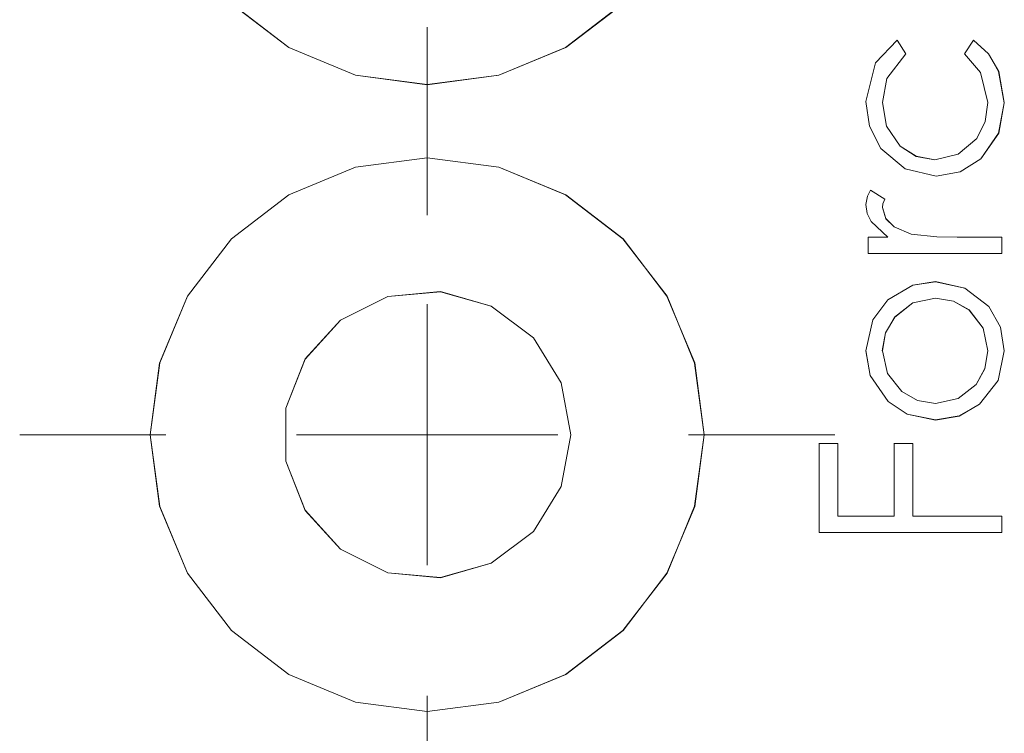
# Model space of a CAD drawing. Units: inches. Extents: x 5 to 589, y 5 to 415.
# Drawn here: x 139 to 142, y 167 to 170 of the extents above; entities that cross this region are included whole.
import ezdxf

# ---------------------------------------------------------------- set-up
doc = ezdxf.new("R2010")
doc.units = ezdxf.units.IN
doc.header["$MEASUREMENT"] = 0
for name, pattern in [('AI-Linetype-1000', [1.905, 1.27, -0.635]), ('AI-Linetype-1004', [1.905, 1.27, -0.635]), ('AI-Linetype-1008', [1.905, 1.27, -0.635]), ('AI-Linetype-1009', [1.905, 1.27, -0.635]), ('AI-Linetype-1014', [1.905, 1.27, -0.635]), ('AI-Linetype-1017', [1.905, 1.27, -0.635]), ('AI-Linetype-1024', [1.905, 1.27, -0.635]), ('AI-Linetype-1119', [1.905, 1.27, -0.635]), ('AI-Linetype-1120', [1.905, 1.27, -0.635]), ('AI-Linetype-1121', [1.905, 1.27, -0.635]), ('AI-Linetype-1122', [1.905, 1.27, -0.635]), ('AI-Linetype-1123', [1.905, 1.27, -0.635]), ('AI-Linetype-1124', [1.905, 1.27, -0.635]), ('AI-Linetype-1125', [1.905, 1.27, -0.635]), ('AI-Linetype-1126', [1.905, 1.27, -0.635]), ('AI-Linetype-1127', [1.905, 1.27, -0.635]), ('AI-Linetype-1128', [1.905, 1.27, -0.635]), ('AI-Linetype-1129', [1.905, 1.27, -0.635]), ('AI-Linetype-1175', [1.905, 1.27, -0.635]), ('AI-Linetype-1176', [1.905, 1.27, -0.635]), ('AI-Linetype-1177', [1.905, 1.27, -0.635]), ('AI-Linetype-1178', [1.905, 1.27, -0.635]), ('AI-Linetype-1179', [1.905, 1.27, -0.635]), ('AI-Linetype-1180', [1.905, 1.27, -0.635]), ('AI-Linetype-1181', [1.905, 1.27, -0.635]), ('AI-Linetype-1182', [1.905, 1.27, -0.635]), ('AI-Linetype-1183', [1.905, 1.27, -0.635]), ('AI-Linetype-1184', [1.905, 1.27, -0.635]), ('AI-Linetype-1185', [1.905, 1.27, -0.635]), ('AI-Linetype-1186', [1.905, 1.27, -0.635]), ('AI-Linetype-1187', [1.905, 1.27, -0.635]), ('AI-Linetype-1188', [1.905, 1.27, -0.635]), ('AI-Linetype-1189', [1.905, 1.27, -0.635]), ('AI-Linetype-1190', [1.905, 1.27, -0.635]), ('AI-Linetype-1191', [1.905, 1.27, -0.635]), ('AI-Linetype-1192', [1.905, 1.27, -0.635]), ('AI-Linetype-1193', [1.905, 1.27, -0.635]), ('AI-Linetype-1194', [1.905, 1.27, -0.635]), ('AI-Linetype-1209', [1.905, 1.27, -0.635]), ('AI-Linetype-1210', [1.905, 1.27, -0.635]), ('AI-Linetype-1211', [1.905, 1.27, -0.635]), ('AI-Linetype-1212', [1.905, 1.27, -0.635]), ('AI-Linetype-1213', [1.905, 1.27, -0.635]), ('AI-Linetype-1214', [1.905, 1.27, -0.635]), ('AI-Linetype-1215', [1.905, 1.27, -0.635]), ('AI-Linetype-1216', [1.905, 1.27, -0.635]), ('AI-Linetype-1217', [1.905, 1.27, -0.635]), ('AI-Linetype-1218', [1.905, 1.27, -0.635]), ('AI-Linetype-1661', [1.905, 1.27, -0.635]), ('AI-Linetype-1665', [1.905, 1.27, -0.635]), ('AI-Linetype-1690', [1.905, 1.27, -0.635]), ('AI-Linetype-42', [19.05, 15.24, -1.27, 1.27, -1.27]), ('AI-Linetype-43', [19.05, 15.24, -1.27, 1.27, -1.27]), ('AI-Linetype-44', [19.05, 15.24, -1.27, 1.27, -1.27]), ('AI-Linetype-45', [19.05, 15.24, -1.27, 1.27, -1.27]), ('AI-Linetype-465', [1.905, 1.27, -0.635]), ('AI-Linetype-466', [1.905, 1.27, -0.635]), ('AI-Linetype-48', [19.05, 15.24, -1.27, 1.27, -1.27]), ('AI-Linetype-519', [1.905, 1.27, -0.635]), ('AI-Linetype-520', [1.905, 1.27, -0.635]), ('AI-Linetype-521', [1.905, 1.27, -0.635]), ('AI-Linetype-599', [1.905, 1.27, -0.635]), ('AI-Linetype-606', [1.905, 1.27, -0.635]), ('AI-Linetype-607', [1.905, 1.27, -0.635]), ('AI-Linetype-644', [1.905, 1.27, -0.635]), ('AI-Linetype-645', [1.905, 1.27, -0.635]), ('AI-Linetype-663', [1.905, 1.27, -0.635]), ('AI-Linetype-664', [1.905, 1.27, -0.635]), ('AI-Linetype-671', [1.905, 1.27, -0.635]), ('AI-Linetype-674', [1.905, 1.27, -0.635]), ('AI-Linetype-694', [1.905, 1.27, -0.635]), ('AI-Linetype-695', [1.905, 1.27, -0.635]), ('AI-Linetype-696', [1.905, 1.27, -0.635]), ('AI-Linetype-700', [1.905, 1.27, -0.635]), ('AI-Linetype-701', [1.905, 1.27, -0.635]), ('AI-Linetype-702', [1.905, 1.27, -0.635]), ('AI-Linetype-712', [1.905, 1.27, -0.635]), ('AI-Linetype-713', [1.905, 1.27, -0.635]), ('AI-Linetype-810', [1.905, 1.27, -0.635]), ('AI-Linetype-811', [1.905, 1.27, -0.635]), ('AI-Linetype-814', [1.905, 1.27, -0.635]), ('AI-Linetype-835', [1.905, 1.27, -0.635]), ('AI-Linetype-857', [1.905, 1.27, -0.635]), ('AI-Linetype-878', [1.905, 1.27, -0.635]), ('AI-Linetype-959', [1.905, 1.27, -0.635]), ('AI-Linetype-980', [1.905, 1.27, -0.635]), ('AI-Linetype-981', [1.905, 1.27, -0.635]), ('AI-Linetype-983', [1.905, 1.27, -0.635]), ('AI-Linetype-984', [1.905, 1.27, -0.635]), ('AI-Linetype-992', [1.905, 1.27, -0.635])]:
    doc.linetypes.add(name, pattern=pattern)
doc.layers.add('Ebene 1', color=7, linetype='Continuous')

msp = doc.modelspace()

# ---------------------------------------------------------------- linework, layer by layer
at = {"layer": 'Ebene 1', "color": 7, "lineweight": 18, "true_color": 0xffffff}
for points in [[(139.3519, 170.062), (139.5712, 169.8935), (139.827, 169.7874), (140.1015, 169.7516), (140.3759, 169.7874), (140.6314, 169.8935), (140.8508, 170.062)], [(141.781, 169.6875), (141.8177, 169.8356), (141.9006, 169.9218)], [(141.9006, 169.9218), (141.9335, 169.8694)], [(142.1577, 169.8694), (142.1924, 169.9218)], [(142.1924, 169.9218), (142.2499, 169.8697), (142.2886, 169.8022), (142.3102, 169.6823)], [(141.9335, 169.8694), (141.8604, 169.7753), (141.8439, 169.683)], [(142.2475, 169.6834), (142.2192, 169.7984), (142.1577, 169.8694)], [(142.0499, 169.4012), (141.9314, 169.4291), (141.8379, 169.5066), (141.7948, 169.5924), (141.781, 169.6875)], [(141.8439, 169.683), (141.8601, 169.5921), (141.9123, 169.5163), (141.9729, 169.477), (142.0442, 169.4639)], [(142.0442, 169.4639), (142.1341, 169.486), (142.2051, 169.5456), (142.2375, 169.611), (142.2475, 169.6834)], [(142.3102, 169.6823), (142.289, 169.5652), (142.2209, 169.4677), (142.1419, 169.4177), (142.0499, 169.4012)], [(141.1616, 168.4114), (141.1252, 168.6857), (141.0195, 168.9413), (140.8508, 169.1607), (140.6314, 169.3295), (140.3759, 169.4353), (140.1015, 169.4715), (139.827, 169.4353), (139.5712, 169.3295), (139.3519, 169.1607), (139.1836, 168.9413), (139.0773, 168.6857), (139.0413, 168.4114), (139.0773, 168.1372), (139.1836, 167.8812), (139.3519, 167.6618), (139.5712, 167.4933), (139.827, 167.3875), (140.1015, 167.3514), (140.3759, 167.3875), (140.6314, 167.4933), (140.8508, 167.6618), (141.0195, 167.8812), (141.1252, 168.1372), (141.1616, 168.4114)], [(141.781, 169.2923), (141.787, 169.3247), (141.7984, 169.3475)], [(141.7984, 169.3475), (141.8527, 169.313)], [(141.8527, 169.313), (141.8459, 169.2954), (141.8439, 169.281)], [(141.8651, 169.168), (141.8008, 169.2272), (141.786, 169.2586), (141.781, 169.2923)], [(141.8439, 169.281), (141.8573, 169.2386), (141.889, 169.2069), (141.954, 169.179)], [(141.7898, 169.1053), (141.7898, 169.168)], [(141.7898, 169.168), (141.8651, 169.168)], [(141.954, 169.179), (142.052, 169.169), (142.1297, 169.168)], [(142.1297, 169.168), (142.3014, 169.168)], [(142.3014, 169.168), (142.3014, 169.1053)], [(142.3014, 169.1053), (141.7898, 169.1053)], [(141.8651, 168.9275), (141.9607, 168.9837), (142.047, 168.9971)], [(142.047, 168.9971), (142.16, 168.9726), (142.2516, 168.902), (142.2964, 168.8228), (142.3102, 168.7329)], [(140.6514, 168.4114), (140.6143, 168.6102), (140.5079, 168.7821), (140.3466, 168.9037), (140.1523, 168.9592), (139.9508, 168.9402), (139.7699, 168.8503), (139.6337, 168.7008), (139.5606, 168.5124), (139.5606, 168.3105), (139.6337, 168.122), (139.7699, 167.9725), (139.9508, 167.8823), (140.1523, 167.8637), (140.3466, 167.9191), (140.5079, 168.0407), (140.6143, 168.2126), (140.6514, 168.4114)], [(141.781, 168.7329), (141.8072, 168.851), (141.8651, 168.9275)], [(142.0473, 168.9344), (141.961, 168.9161), (141.8911, 168.8614), (141.8554, 168.8014), (141.8439, 168.7325)], [(142.2475, 168.7325), (142.2294, 168.8186), (142.1762, 168.8886), (142.1159, 168.9227), (142.0473, 168.9344)], [(140.1015, 168.4114), (140.1015, 168.9117)], [(141.8658, 168.5379), (141.7969, 168.6385), (141.781, 168.7329)], [(141.8439, 168.7325), (141.8628, 168.646), (141.918, 168.5768), (141.9786, 168.542), (142.0473, 168.531)], [(142.3102, 168.7329), (142.2873, 168.6195), (142.216, 168.5282), (142.1371, 168.4827), (142.047, 168.4676)], [(142.0473, 168.531), (142.1334, 168.5496), (142.203, 168.603), (142.2365, 168.6643), (142.2475, 168.7325)], [(142.047, 168.4676), (141.9385, 168.49), (141.8658, 168.5379)], [(140.1015, 168.4114), (139.6013, 168.4114)], [(140.1015, 168.4114), (140.6014, 168.4114)], [(140.1015, 168.4114), (140.1015, 167.9112)], [(141.6015, 168.0369), (141.6015, 168.378)], [(141.6015, 168.378), (141.673, 168.378)], [(141.673, 168.378), (141.673, 168.0996)], [(141.8887, 168.0996), (141.8887, 168.378)], [(141.8887, 168.378), (141.9603, 168.378)], [(141.9603, 168.378), (141.9603, 168.0996)], [(141.673, 168.0996), (141.8887, 168.0996)], [(141.9603, 168.0996), (142.3014, 168.0996)], [(142.3014, 168.0996), (142.3014, 168.0369)], [(142.3014, 168.0369), (141.6015, 168.0369)]]:
    msp.add_lwpolyline(points, dxfattribs=at)
at = {"layer": 'Ebene 1', "color": 7, "linetype": 'AI-Linetype-1665', "lineweight": 18, "true_color": 0xffffff}
msp.add_lwpolyline([(139.352, 170.0616), (139.5715, 169.8935), (139.8271, 169.7877), (140.1014, 169.7512), (140.3758, 169.7877), (140.6316, 169.8935), (140.851, 170.0616)], dxfattribs=at)
at = {"layer": 'Ebene 1', "color": 7, "linetype": 'AI-Linetype-42', "lineweight": 18, "true_color": 0xffffff}
msp.add_lwpolyline([(140.1014, 169.4115), (140.1014, 169.9714)], dxfattribs=at)
at = {"layer": 'Ebene 1', "color": 7, "linetype": 'AI-Linetype-1178', "lineweight": 18, "true_color": 0xffffff}
msp.add_lwpolyline([(141.7808, 169.6875), (141.8175, 169.8356), (141.9009, 169.9218)], dxfattribs=at)
at = {"layer": 'Ebene 1', "color": 7, "linetype": 'AI-Linetype-713', "lineweight": 18, "true_color": 0xffffff}
msp.add_lwpolyline([(141.9007, 169.9218), (141.9007, 169.9218)], dxfattribs=at)
at = {"layer": 'Ebene 1', "color": 7, "linetype": 'AI-Linetype-1176', "lineweight": 18, "true_color": 0xffffff}
msp.add_lwpolyline([(141.9007, 169.9218), (141.9336, 169.869)], dxfattribs=at)
at = {"layer": 'Ebene 1', "color": 7, "linetype": 'AI-Linetype-1175', "lineweight": 18, "true_color": 0xffffff}
msp.add_lwpolyline([(142.1579, 169.869), (142.1924, 169.9218)], dxfattribs=at)
at = {"layer": 'Ebene 1', "color": 7, "linetype": 'AI-Linetype-644', "lineweight": 18, "true_color": 0xffffff}
msp.add_lwpolyline([(142.1924, 169.9218), (142.1924, 169.9218)], dxfattribs=at)
at = {"layer": 'Ebene 1', "color": 7, "linetype": 'AI-Linetype-1182', "lineweight": 18, "true_color": 0xffffff}
msp.add_lwpolyline([(142.1924, 169.9218), (142.2497, 169.8694), (142.289, 169.8022), (142.3105, 169.6827)], dxfattribs=at)
at = {"layer": 'Ebene 1', "color": 7, "linetype": 'AI-Linetype-1180', "lineweight": 18, "true_color": 0xffffff}
msp.add_lwpolyline([(141.9335, 169.869), (141.8604, 169.7753), (141.8439, 169.6827)], dxfattribs=at)
at = {"layer": 'Ebene 1', "color": 7, "linetype": 'AI-Linetype-712', "lineweight": 18, "true_color": 0xffffff}
msp.add_lwpolyline([(141.9335, 169.869), (141.9335, 169.869)], dxfattribs=at)
at = {"layer": 'Ebene 1', "color": 7, "linetype": 'AI-Linetype-1177', "lineweight": 18, "true_color": 0xffffff}
msp.add_lwpolyline([(142.2476, 169.6834), (142.2191, 169.7984), (142.1579, 169.8694)], dxfattribs=at)
at = {"layer": 'Ebene 1', "color": 7, "linetype": 'AI-Linetype-645', "lineweight": 18, "true_color": 0xffffff}
msp.add_lwpolyline([(142.1579, 169.869), (142.1579, 169.869)], dxfattribs=at)
at = {"layer": 'Ebene 1', "color": 7, "linetype": 'AI-Linetype-48', "lineweight": 18, "true_color": 0xffffff}
msp.add_lwpolyline([(140.1014, 169.8115), (140.1014, 169.2517)], dxfattribs=at)
at = {"layer": 'Ebene 1', "color": 7, "linetype": 'AI-Linetype-959', "lineweight": 18, "true_color": 0xffffff}
msp.add_lwpolyline([(141.7807, 169.6875), (141.7807, 169.6875)], dxfattribs=at)
at = {"layer": 'Ebene 1', "color": 7, "linetype": 'AI-Linetype-1183', "lineweight": 18, "true_color": 0xffffff}
msp.add_lwpolyline([(142.0499, 169.4012), (141.9314, 169.4291), (141.8379, 169.5066), (141.7948, 169.5924), (141.781, 169.6875)], dxfattribs=at)
at = {"layer": 'Ebene 1', "color": 7, "linetype": 'AI-Linetype-1181', "lineweight": 18, "true_color": 0xffffff}
msp.add_lwpolyline([(141.8437, 169.683), (141.8599, 169.5924), (141.9121, 169.5163), (141.9729, 169.4773), (142.044, 169.4642)], dxfattribs=at)
at = {"layer": 'Ebene 1', "color": 7, "linetype": 'AI-Linetype-1014', "lineweight": 18, "true_color": 0xffffff}
msp.add_lwpolyline([(141.8439, 169.6827), (141.8439, 169.6827)], dxfattribs=at)
at = {"layer": 'Ebene 1', "color": 7, "linetype": 'AI-Linetype-1184', "lineweight": 18, "true_color": 0xffffff}
msp.add_lwpolyline([(142.0442, 169.4639), (142.1341, 169.486), (142.2051, 169.5456), (142.2371, 169.6107), (142.2475, 169.6834)], dxfattribs=at)
at = {"layer": 'Ebene 1', "color": 7, "linetype": 'AI-Linetype-1179', "lineweight": 18, "true_color": 0xffffff}
msp.add_lwpolyline([(142.3103, 169.6823), (142.2888, 169.5652), (142.2211, 169.4677), (142.1421, 169.4177), (142.0497, 169.4012)], dxfattribs=at)
at = {"layer": 'Ebene 1', "color": 7, "linetype": 'AI-Linetype-814', "lineweight": 18, "true_color": 0xffffff}
msp.add_lwpolyline([(142.2475, 169.6834), (142.2475, 169.6834)], dxfattribs=at)
at = {"layer": 'Ebene 1', "color": 7, "linetype": 'AI-Linetype-1009', "lineweight": 18, "true_color": 0xffffff}
msp.add_lwpolyline([(142.3102, 169.6823), (142.3102, 169.6823)], dxfattribs=at)
at = {"layer": 'Ebene 1', "color": 7, "linetype": 'AI-Linetype-1661', "lineweight": 18, "true_color": 0xffffff}
msp.add_lwpolyline([(141.1614, 168.4114), (141.1254, 168.686), (141.0193, 168.9413), (140.851, 169.1611), (140.6316, 169.3295), (140.3758, 169.4353), (140.1014, 169.4715), (139.8271, 169.4353), (139.5715, 169.3295), (139.352, 169.1611), (139.1834, 168.9413), (139.0775, 168.686), (139.0416, 168.4114), (139.0775, 168.1369), (139.1834, 167.8816), (139.352, 167.6618), (139.5715, 167.4937), (139.8271, 167.3875), (140.1014, 167.3514), (140.3758, 167.3875), (140.6316, 167.4937), (140.851, 167.6618), (141.0193, 167.8816), (141.1254, 168.1369), (141.1614, 168.4114)], dxfattribs=at)
at = {"layer": 'Ebene 1', "color": 7, "linetype": 'AI-Linetype-1017', "lineweight": 18, "true_color": 0xffffff}
msp.add_lwpolyline([(142.0442, 169.4642), (142.0442, 169.4642)], dxfattribs=at)
at = {"layer": 'Ebene 1', "color": 7, "linetype": 'AI-Linetype-1008', "lineweight": 18, "true_color": 0xffffff}
msp.add_lwpolyline([(142.0499, 169.4012), (142.0499, 169.4012)], dxfattribs=at)
at = {"layer": 'Ebene 1', "color": 7, "linetype": 'AI-Linetype-1129', "lineweight": 18, "true_color": 0xffffff}
msp.add_lwpolyline([(141.7808, 169.2927), (141.7872, 169.3244), (141.7986, 169.3475)], dxfattribs=at)
at = {"layer": 'Ebene 1', "color": 7, "linetype": 'AI-Linetype-465', "lineweight": 18, "true_color": 0xffffff}
msp.add_lwpolyline([(141.7984, 169.3475), (141.7984, 169.3475)], dxfattribs=at)
at = {"layer": 'Ebene 1', "color": 7, "linetype": 'AI-Linetype-1119', "lineweight": 18, "true_color": 0xffffff}
msp.add_lwpolyline([(141.7984, 169.3475), (141.8528, 169.3127)], dxfattribs=at)
at = {"layer": 'Ebene 1', "color": 7, "linetype": 'AI-Linetype-1125', "lineweight": 18, "true_color": 0xffffff}
msp.add_lwpolyline([(141.8528, 169.3127), (141.8461, 169.2951), (141.8437, 169.2806)], dxfattribs=at)
at = {"layer": 'Ebene 1', "color": 7, "linetype": 'AI-Linetype-466', "lineweight": 18, "true_color": 0xffffff}
msp.add_lwpolyline([(141.8527, 169.3127), (141.8527, 169.3127)], dxfattribs=at)
at = {"layer": 'Ebene 1', "color": 7, "linetype": 'AI-Linetype-992', "lineweight": 18, "true_color": 0xffffff}
msp.add_lwpolyline([(141.7807, 169.2927), (141.7807, 169.2927)], dxfattribs=at)
at = {"layer": 'Ebene 1', "color": 7, "linetype": 'AI-Linetype-1128', "lineweight": 18, "true_color": 0xffffff}
msp.add_lwpolyline([(141.8652, 169.168), (141.8006, 169.2272), (141.7862, 169.2586), (141.7808, 169.2927)], dxfattribs=at)
at = {"layer": 'Ebene 1', "color": 7, "linetype": 'AI-Linetype-1126', "lineweight": 18, "true_color": 0xffffff}
msp.add_lwpolyline([(141.8437, 169.2806), (141.8575, 169.2382), (141.8888, 169.2066), (141.9538, 169.179)], dxfattribs=at)
at = {"layer": 'Ebene 1', "color": 7, "linetype": 'AI-Linetype-835', "lineweight": 18, "true_color": 0xffffff}
msp.add_lwpolyline([(141.8439, 169.2806), (141.8439, 169.2806)], dxfattribs=at)
at = {"layer": 'Ebene 1', "color": 7, "linetype": 'AI-Linetype-701', "lineweight": 18, "true_color": 0xffffff}
msp.add_lwpolyline([(141.7898, 169.1676), (141.7898, 169.1676)], dxfattribs=at)
at = {"layer": 'Ebene 1', "color": 7, "linetype": 'AI-Linetype-1122', "lineweight": 18, "true_color": 0xffffff}
msp.add_lwpolyline([(141.79, 169.168), (141.8651, 169.168)], dxfattribs=at)
at = {"layer": 'Ebene 1', "color": 7, "linetype": 'AI-Linetype-1123', "lineweight": 18, "true_color": 0xffffff}
msp.add_lwpolyline([(141.79, 169.1049), (141.79, 169.168)], dxfattribs=at)
at = {"layer": 'Ebene 1', "color": 7, "linetype": 'AI-Linetype-700', "lineweight": 18, "true_color": 0xffffff}
msp.add_lwpolyline([(141.8651, 169.1676), (141.8651, 169.1676)], dxfattribs=at)
at = {"layer": 'Ebene 1', "color": 7, "linetype": 'AI-Linetype-857', "lineweight": 18, "true_color": 0xffffff}
msp.add_lwpolyline([(141.954, 169.179), (141.954, 169.179)], dxfattribs=at)
at = {"layer": 'Ebene 1', "color": 7, "linetype": 'AI-Linetype-1127', "lineweight": 18, "true_color": 0xffffff}
msp.add_lwpolyline([(141.954, 169.179), (142.052, 169.1693), (142.1297, 169.1676)], dxfattribs=at)
at = {"layer": 'Ebene 1', "color": 7, "linetype": 'AI-Linetype-1121', "lineweight": 18, "true_color": 0xffffff}
msp.add_lwpolyline([(142.1295, 169.168), (142.3012, 169.168)], dxfattribs=at)
at = {"layer": 'Ebene 1', "color": 7, "linetype": 'AI-Linetype-696', "lineweight": 18, "true_color": 0xffffff}
msp.add_lwpolyline([(142.1297, 169.1676), (142.1297, 169.1676)], dxfattribs=at)
at = {"layer": 'Ebene 1', "color": 7, "linetype": 'AI-Linetype-1120', "lineweight": 18, "true_color": 0xffffff}
msp.add_lwpolyline([(142.3014, 169.168), (142.3014, 169.1049)], dxfattribs=at)
at = {"layer": 'Ebene 1', "color": 7, "linetype": 'AI-Linetype-695', "lineweight": 18, "true_color": 0xffffff}
msp.add_lwpolyline([(142.3014, 169.1676), (142.3014, 169.1676)], dxfattribs=at)
at = {"layer": 'Ebene 1', "color": 7, "linetype": 'AI-Linetype-702', "lineweight": 18, "true_color": 0xffffff}
msp.add_lwpolyline([(141.7898, 169.1049), (141.7898, 169.1049)], dxfattribs=at)
at = {"layer": 'Ebene 1', "color": 7, "linetype": 'AI-Linetype-1124', "lineweight": 18, "true_color": 0xffffff}
msp.add_lwpolyline([(142.3014, 169.1049), (141.79, 169.1049)], dxfattribs=at)
at = {"layer": 'Ebene 1', "color": 7, "linetype": 'AI-Linetype-694', "lineweight": 18, "true_color": 0xffffff}
msp.add_lwpolyline([(142.3014, 169.1049), (142.3014, 169.1049)], dxfattribs=at)
at = {"layer": 'Ebene 1', "color": 7, "linetype": 'AI-Linetype-1185', "lineweight": 18, "true_color": 0xffffff}
msp.add_lwpolyline([(141.8652, 168.9272), (141.9605, 168.984), (142.0471, 168.9974)], dxfattribs=at)
at = {"layer": 'Ebene 1', "color": 7, "linetype": 'AI-Linetype-1193', "lineweight": 18, "true_color": 0xffffff}
msp.add_lwpolyline([(142.047, 168.9974), (142.16, 168.9726), (142.2516, 168.902), (142.2964, 168.8231), (142.3102, 168.7329)], dxfattribs=at)
at = {"layer": 'Ebene 1', "color": 7, "linetype": 'AI-Linetype-810', "lineweight": 18, "true_color": 0xffffff}
msp.add_lwpolyline([(142.0471, 168.9974), (142.0471, 168.9974)], dxfattribs=at)
at = {"layer": 'Ebene 1', "color": 7, "linetype": 'AI-Linetype-1690', "lineweight": 18, "true_color": 0xffffff}
msp.add_lwpolyline([(140.6514, 168.4114), (140.6143, 168.6102), (140.5079, 168.7818), (140.3466, 168.9041), (140.1522, 168.9589), (139.9508, 168.9406), (139.7698, 168.8503), (139.6337, 168.7012), (139.5606, 168.5124), (139.5606, 168.3105), (139.6337, 168.1217), (139.7698, 167.9725), (139.9508, 167.8823), (140.1522, 167.864), (140.3466, 167.9191), (140.5079, 168.0411), (140.6143, 168.213), (140.6514, 168.4114)], dxfattribs=at)
at = {"layer": 'Ebene 1', "color": 7, "linetype": 'AI-Linetype-1186', "lineweight": 18, "true_color": 0xffffff}
msp.add_lwpolyline([(141.7808, 168.7329), (141.807, 168.8514), (141.8652, 168.9272)], dxfattribs=at)
at = {"layer": 'Ebene 1', "color": 7, "linetype": 'AI-Linetype-1187', "lineweight": 18, "true_color": 0xffffff}
msp.add_lwpolyline([(142.0475, 168.9344), (141.9607, 168.9158), (141.8907, 168.8614), (141.8556, 168.8014), (141.8435, 168.7329)], dxfattribs=at)
at = {"layer": 'Ebene 1', "color": 7, "linetype": 'AI-Linetype-811', "lineweight": 18, "true_color": 0xffffff}
msp.add_lwpolyline([(141.8651, 168.9272), (141.8651, 168.9272)], dxfattribs=at)
at = {"layer": 'Ebene 1', "color": 7, "linetype": 'AI-Linetype-980', "lineweight": 18, "true_color": 0xffffff}
msp.add_lwpolyline([(142.0475, 168.9347), (142.0475, 168.9347)], dxfattribs=at)
at = {"layer": 'Ebene 1', "color": 7, "linetype": 'AI-Linetype-1191', "lineweight": 18, "true_color": 0xffffff}
msp.add_lwpolyline([(142.2476, 168.7325), (142.2296, 168.8186), (142.1763, 168.8889), (142.116, 168.9227), (142.0475, 168.9344)], dxfattribs=at)
at = {"layer": 'Ebene 1', "color": 7, "linetype": 'AI-Linetype-878', "lineweight": 18, "true_color": 0xffffff}
msp.add_lwpolyline([(141.7807, 168.7329), (141.7807, 168.7329)], dxfattribs=at)
at = {"layer": 'Ebene 1', "color": 7, "linetype": 'AI-Linetype-1190', "lineweight": 18, "true_color": 0xffffff}
msp.add_lwpolyline([(141.8656, 168.5379), (141.7969, 168.6381), (141.7808, 168.7332)], dxfattribs=at)
at = {"layer": 'Ebene 1', "color": 7, "linetype": 'AI-Linetype-1189', "lineweight": 18, "true_color": 0xffffff}
msp.add_lwpolyline([(141.8437, 168.7325), (141.8628, 168.646), (141.9181, 168.5768), (141.9784, 168.542), (142.0477, 168.5306)], dxfattribs=at)
at = {"layer": 'Ebene 1', "color": 7, "linetype": 'AI-Linetype-981', "lineweight": 18, "true_color": 0xffffff}
msp.add_lwpolyline([(141.8439, 168.7325), (141.8439, 168.7325)], dxfattribs=at)
at = {"layer": 'Ebene 1', "color": 7, "linetype": 'AI-Linetype-1194', "lineweight": 18, "true_color": 0xffffff}
msp.add_lwpolyline([(142.3103, 168.7329), (142.2874, 168.6192), (142.2161, 168.5282), (142.1372, 168.4831), (142.0471, 168.4679)], dxfattribs=at)
at = {"layer": 'Ebene 1', "color": 7, "linetype": 'AI-Linetype-1192', "lineweight": 18, "true_color": 0xffffff}
msp.add_lwpolyline([(142.0475, 168.5306), (142.1336, 168.5496), (142.203, 168.6033), (142.2366, 168.664), (142.2475, 168.7325)], dxfattribs=at)
at = {"layer": 'Ebene 1', "color": 7, "linetype": 'AI-Linetype-1004', "lineweight": 18, "true_color": 0xffffff}
msp.add_lwpolyline([(142.2475, 168.7325), (142.2475, 168.7325)], dxfattribs=at)
at = {"layer": 'Ebene 1', "color": 7, "linetype": 'AI-Linetype-1024', "lineweight": 18, "true_color": 0xffffff}
msp.add_lwpolyline([(142.3102, 168.7329), (142.3102, 168.7329)], dxfattribs=at)
at = {"layer": 'Ebene 1', "color": 7, "linetype": 'AI-Linetype-984', "lineweight": 18, "true_color": 0xffffff}
msp.add_lwpolyline([(141.8658, 168.5382), (141.8658, 168.5382)], dxfattribs=at)
at = {"layer": 'Ebene 1', "color": 7, "linetype": 'AI-Linetype-1188', "lineweight": 18, "true_color": 0xffffff}
msp.add_lwpolyline([(142.047, 168.4679), (141.9385, 168.49), (141.8658, 168.5382)], dxfattribs=at)
at = {"layer": 'Ebene 1', "color": 7, "linetype": 'AI-Linetype-1000', "lineweight": 18, "true_color": 0xffffff}
msp.add_lwpolyline([(142.0475, 168.5306), (142.0475, 168.5306)], dxfattribs=at)
at = {"layer": 'Ebene 1', "color": 7, "linetype": 'AI-Linetype-983', "lineweight": 18, "true_color": 0xffffff}
msp.add_lwpolyline([(142.0471, 168.4679), (142.0471, 168.4679)], dxfattribs=at)
at = {"layer": 'Ebene 1', "color": 7, "linetype": 'AI-Linetype-43', "lineweight": 18, "true_color": 0xffffff}
msp.add_lwpolyline([(139.1014, 168.4114), (138.5416, 168.4114)], dxfattribs=at)
at = {"layer": 'Ebene 1', "color": 7, "linetype": 'AI-Linetype-45', "lineweight": 18, "true_color": 0xffffff}
msp.add_lwpolyline([(141.1015, 168.4114), (141.6613, 168.4114)], dxfattribs=at)
at = {"layer": 'Ebene 1', "color": 7, "linetype": 'AI-Linetype-1216', "lineweight": 18, "true_color": 0xffffff}
msp.add_lwpolyline([(141.6013, 168.0369), (141.6013, 168.3784)], dxfattribs=at)
at = {"layer": 'Ebene 1', "color": 7, "linetype": 'AI-Linetype-1218', "lineweight": 18, "true_color": 0xffffff}
msp.add_lwpolyline([(141.6013, 168.378), (141.6734, 168.378)], dxfattribs=at)
at = {"layer": 'Ebene 1', "color": 7, "linetype": 'AI-Linetype-671', "lineweight": 18, "true_color": 0xffffff}
msp.add_lwpolyline([(141.6015, 168.3784), (141.6015, 168.3784)], dxfattribs=at)
at = {"layer": 'Ebene 1', "color": 7, "linetype": 'AI-Linetype-674', "lineweight": 18, "true_color": 0xffffff}
msp.add_lwpolyline([(141.6732, 168.3784), (141.6732, 168.3784)], dxfattribs=at)
at = {"layer": 'Ebene 1', "color": 7, "linetype": 'AI-Linetype-1217', "lineweight": 18, "true_color": 0xffffff}
msp.add_lwpolyline([(141.6732, 168.378), (141.6732, 168.0996)], dxfattribs=at)
at = {"layer": 'Ebene 1', "color": 7, "linetype": 'AI-Linetype-519', "lineweight": 18, "true_color": 0xffffff}
msp.add_lwpolyline([(141.8887, 168.3784), (141.8887, 168.3784)], dxfattribs=at)
at = {"layer": 'Ebene 1', "color": 7, "linetype": 'AI-Linetype-1209', "lineweight": 18, "true_color": 0xffffff}
msp.add_lwpolyline([(141.8887, 168.1), (141.8887, 168.3784)], dxfattribs=at)
at = {"layer": 'Ebene 1', "color": 7, "linetype": 'AI-Linetype-1211', "lineweight": 18, "true_color": 0xffffff}
msp.add_lwpolyline([(141.8887, 168.378), (141.9605, 168.378)], dxfattribs=at)
at = {"layer": 'Ebene 1', "color": 7, "linetype": 'AI-Linetype-599', "lineweight": 18, "true_color": 0xffffff}
msp.add_lwpolyline([(141.9603, 168.3784), (141.9603, 168.3784)], dxfattribs=at)
at = {"layer": 'Ebene 1', "color": 7, "linetype": 'AI-Linetype-1215', "lineweight": 18, "true_color": 0xffffff}
msp.add_lwpolyline([(141.9603, 168.378), (141.9603, 168.0996)], dxfattribs=at)
at = {"layer": 'Ebene 1', "color": 7, "linetype": 'AI-Linetype-521', "lineweight": 18, "true_color": 0xffffff}
msp.add_lwpolyline([(141.6732, 168.1), (141.6732, 168.1)], dxfattribs=at)
at = {"layer": 'Ebene 1', "color": 7, "linetype": 'AI-Linetype-1210', "lineweight": 18, "true_color": 0xffffff}
msp.add_lwpolyline([(141.6732, 168.1), (141.8888, 168.1)], dxfattribs=at)
at = {"layer": 'Ebene 1', "color": 7, "linetype": 'AI-Linetype-520', "lineweight": 18, "true_color": 0xffffff}
msp.add_lwpolyline([(141.8887, 168.1), (141.8887, 168.1)], dxfattribs=at)
at = {"layer": 'Ebene 1', "color": 7, "linetype": 'AI-Linetype-664', "lineweight": 18, "true_color": 0xffffff}
msp.add_lwpolyline([(141.9603, 168.1), (141.9603, 168.1)], dxfattribs=at)
at = {"layer": 'Ebene 1', "color": 7, "linetype": 'AI-Linetype-1214', "lineweight": 18, "true_color": 0xffffff}
msp.add_lwpolyline([(141.9603, 168.1), (142.3016, 168.1)], dxfattribs=at)
at = {"layer": 'Ebene 1', "color": 7, "linetype": 'AI-Linetype-663', "lineweight": 18, "true_color": 0xffffff}
msp.add_lwpolyline([(142.3014, 168.1), (142.3014, 168.1)], dxfattribs=at)
at = {"layer": 'Ebene 1', "color": 7, "linetype": 'AI-Linetype-1213', "lineweight": 18, "true_color": 0xffffff}
msp.add_lwpolyline([(142.3014, 168.1), (142.3014, 168.0373)], dxfattribs=at)
at = {"layer": 'Ebene 1', "color": 7, "linetype": 'AI-Linetype-606', "lineweight": 18, "true_color": 0xffffff}
msp.add_lwpolyline([(141.6015, 168.0373), (141.6015, 168.0373)], dxfattribs=at)
at = {"layer": 'Ebene 1', "color": 7, "linetype": 'AI-Linetype-1212', "lineweight": 18, "true_color": 0xffffff}
msp.add_lwpolyline([(142.3014, 168.0369), (141.6015, 168.0369)], dxfattribs=at)
at = {"layer": 'Ebene 1', "color": 7, "linetype": 'AI-Linetype-607', "lineweight": 18, "true_color": 0xffffff}
msp.add_lwpolyline([(142.3014, 168.0373), (142.3014, 168.0373)], dxfattribs=at)
at = {"layer": 'Ebene 1', "color": 7, "linetype": 'AI-Linetype-44', "lineweight": 18, "true_color": 0xffffff}
msp.add_lwpolyline([(140.1014, 167.4113), (140.1014, 166.8515)], dxfattribs=at)

doc.saveas('drawing.dxf')
